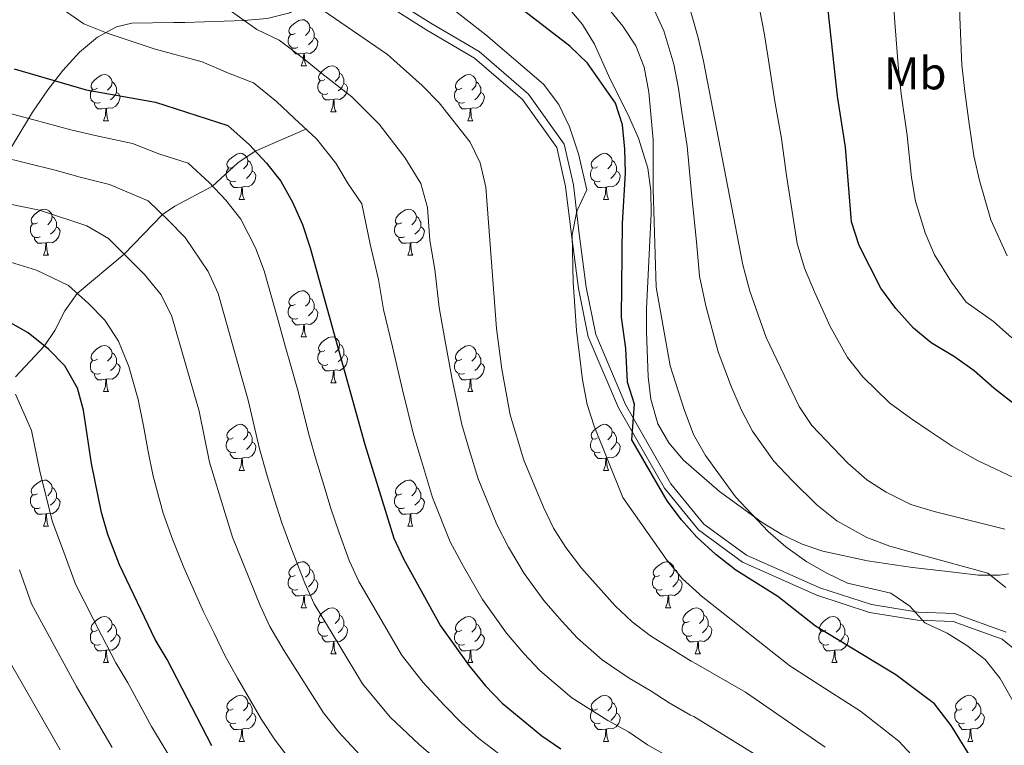
# Model space of a CAD drawing. Extents: x 619241 to 623748, y 789443 to 792493.
# Drawn here: x 621733 to 621947, y 790171 to 790329 of the extents above; entities that cross this region are included whole.
import ezdxf
from ezdxf.enums import TextEntityAlignment as Align

# ---------------------------------------------------------------- set-up
doc = ezdxf.new("R2010")
doc.units = 0
doc.header["$MEASUREMENT"] = 0
doc.linetypes.add('DGN Style 3', pattern=[55.032376, 39.30884, -15.723536])
for name, color, linetype in [('Nivel 11', 7, 'Continuous'), ('Nivel 21', 7, 'Continuous'), ('Nivel 35', 7, 'Continuous'), ('Nivel 36', 7, 'Continuous'), ('Nivel 37', 7, 'Continuous'), ('Nivel 4', 7, 'Continuous'), ('Nivel 5', 7, 'Continuous'), ('Nivel 61', 7, 'Continuous'), ('Nivel 63', 7, 'Continuous')]:
    doc.layers.add(name, color=color, linetype=linetype)
doc.styles.add('Style-arialn', font='arialn.shx', dxfattribs={"bigfont": 'arialnbig.shx'})
doc.linetypes.add('5zonar', pattern='A,-5,[1,dgnlstyle.shx,S=0.08,R=0,X=0,Y=0],-5', length=10)

msp = doc.modelspace()

# ---------------------------------------------------------------- linework, layer by layer
at = {"layer": 'Nivel 11', "color": 142, "linetype": 'DGN Style 3', "lineweight": 13}
msp.add_polyline3d([(621795.301, 790305.061, 305), (621784.309, 790300.271, 300), (621780.539, 790297.673, 298.079), (621775, 790292.611, 295), (621766.784, 790288.251, 291.285), (621764.127, 790286.446, 290), (621755.792, 790277.802, 285), (621745.523, 790269.263, 280), (621742.866, 790265.454, 278.262), (621740.674, 790261.229, 276.526), (621738.436, 790257.873, 275), (621732.123, 790251.131, 271.194)], dxfattribs=at)
at = {"layer": 'Nivel 21', "color": 19, "linetype": 'Continuous', "lineweight": 0}
msp.add_polyline3d([(621947.862, 790195.56, 328.54), (621936.586, 790199.572, 328.196), (621928.671, 790199.888, 327.681), (621918.487, 790201.521, 326.993), (621907.22, 790205.191, 326.392), (621891.312, 790212.266, 325.79), (621882.028, 790219.08, 325.103), (621874.845, 790227.838, 324.416), (621864.953, 790245.123, 323.643), (621858.465, 790260.344, 322.354), (621856.401, 790270.607, 322.268), (621854.802, 790282.858, 320.635), (621853.603, 790292.884, 319.776), (621851.573, 790301.772, 319.346), (621843.82, 790312.664, 318.831), (621833.099, 790321.934, 317.885), (621822.543, 790328.114, 317.8), (621814.652, 790333.082, 316.53)], dxfattribs=at)
at = {"layer": 'Nivel 21', "color": 19, "linetype": 'DGN Style 3', "lineweight": 0}
msp.add_polyline3d([(621953.678, 790188.477, 328.712), (621946.993, 790194.035, 328.54), (621936.254, 790197.856, 328.196), (621928.499, 790198.166, 327.681), (621918.08, 790199.837, 326.993), (621906.6, 790203.576, 326.392), (621890.44, 790210.763, 325.79), (621880.83, 790217.816, 325.103), (621873.417, 790226.854, 324.416), (621863.403, 790244.352, 323.643), (621856.806, 790259.829, 322.354), (621854.696, 790270.324, 322.268), (621853.088, 790282.643, 320.635), (621851.899, 790292.588, 319.776), (621849.966, 790301.051, 319.346), (621842.533, 790311.493, 318.831), (621832.089, 790320.523, 317.885), (621821.67, 790326.623, 317.8), (621813.788, 790331.592, 316.53)], dxfattribs=at)
at = {"layer": 'Nivel 35', "color": 92, "linetype": '5zonar', "lineweight": 0, "ltscale": 0.5}
for points in [[(621728.454, 790296.686, 298.395), (621735.799, 790308.744, 303.996), (621739.168, 790313.61, 305.902), (621742.437, 790317.838, 307.029), (621746.048, 790321.787, 307.906), (621749.95, 790325.078, 308.72), (621754.093, 790327.332, 309.656), (621757.432, 790328.125, 310.583), (621766.484, 790328.245, 314.83), (621768.957, 790328.27, 315.578), (621781.793, 790328.665, 315.578), (621786.932, 790329.121, 316.483), (621791.837, 790330.399, 317.489), (621794.923, 790332.198, 318.076), (621795.424, 790336.051, 318.657), (621791.953, 790340.844, 319.135), (621787.465, 790345.162, 319.329), (621772.776, 790358.356, 319.039)], [(621853.263, 790330.582, 335.883), (621855.578, 790327.854, 336.182), (621858.183, 790323.542, 336.357), (621861.232, 790316.716, 336.182), (621865.733, 790307.666, 335.561), (621867.791, 790303.102, 335.235), (621869.801, 790296.518, 334.807), (621870.421, 790291.628, 334.544), (621870.539, 790286.659, 334.317), (621869.501, 790265.889, 333.432), (621869.539, 790260.93, 332.665), (621869.855, 790251.104, 330.084), (621870.427, 790246.239, 329.612), (621871.972, 790240.907, 330.205), (621874.375, 790236.755, 331.058), (621877.55, 790232.968, 332.087), (621885.379, 790226.173, 334.188), (621894.691, 790219.401, 335.762), (621898.959, 790216.806, 336.357), (621903.375, 790214.675, 336.955), (621907.902, 790213.139, 337.557), (621917.628, 790211.044, 338.834), (621927.464, 790209.619, 340.265), (621937.029, 790208.503, 342.025), (621941.763, 790207.945, 343.667), (621946.373, 790207.911, 345.758), (621948.316, 790208.251, 346.493)]]:
    msp.add_polyline3d(points, dxfattribs=at)
at = {"layer": 'Nivel 36', "color": 92, "linetype": 'Continuous', "lineweight": 0, "flags": 128}
for points in [[(621793.022, 790325.886), (621792.492, 790325.621), (621791.962, 790325.676), (621791.697, 790326.046), (621791.642, 790326.471), (621791.802, 790326.991), (621792.282, 790327.586), (621792.917, 790328.116), (621793.817, 790328.701), (621794.562, 790328.861), (621794.987, 790328.806), (621795.517, 790328.491), (621796.047, 790327.906), (621796.207, 790327.266), (621796.097, 790326.416), (621795.672, 790325.886), (621795.252, 790325.461)], [(621796.207, 790327.266), (621796.682, 790326.951), (621796.997, 790326.311), (621797.157, 790325.991), (621797.157, 790325.411), (621797.157, 790324.986), (621796.787, 790324.296), (621796.367, 790323.816), (621795.887, 790323.396)], [(621793.607, 790322.806), (621793.182, 790322.646), (621792.597, 790322.706), (621792.122, 790322.916), (621791.697, 790323.341), (621791.482, 790323.926), (621791.482, 790324.346), (621791.537, 790324.931), (621791.962, 790325.621)], [(621797.157, 790324.986), (621797.612, 790324.736), (621797.957, 790324.121), (621797.847, 790323.396), (621797.637, 790322.756), (621797.052, 790322.016), (621796.257, 790321.536), (621795.407, 790321.641), (621794.977, 790321.511)], [(621794.867, 790321.511), (621793.977, 790321.426), (621793.132, 790321.426), (621792.707, 790321.856), (621792.387, 790322.331), (621792.387, 790322.646)], [(621794.322, 790318.826), (621794.757, 790319.986), (621794.867, 790321.511), (621794.977, 790321.511), (621795.012, 790320.926), (621795.047, 790320.241), (621795.117, 790319.626), (621795.232, 790319.226), (621795.447, 790318.826)], [(621794.322, 790318.826), (621795.447, 790318.826)], [(621799.497, 790315.851), (621798.967, 790315.586), (621798.437, 790315.641), (621798.172, 790316.011), (621798.117, 790316.436), (621798.277, 790316.956), (621798.757, 790317.551), (621799.392, 790318.081), (621800.292, 790318.666), (621801.037, 790318.826), (621801.462, 790318.771), (621801.992, 790318.456), (621802.522, 790317.871), (621802.682, 790317.231), (621802.572, 790316.381), (621802.147, 790315.851), (621801.727, 790315.426)], [(621749.942, 790313.946), (621749.412, 790313.681), (621748.882, 790313.736), (621748.617, 790314.106), (621748.562, 790314.531), (621748.722, 790315.051), (621749.202, 790315.646), (621749.837, 790316.176), (621750.737, 790316.761), (621751.482, 790316.921), (621751.907, 790316.866), (621752.437, 790316.551), (621752.967, 790315.966), (621753.127, 790315.326), (621753.017, 790314.476), (621752.592, 790313.946), (621752.172, 790313.521)], [(621800.082, 790312.771), (621799.657, 790312.611), (621799.072, 790312.671), (621798.597, 790312.881), (621798.172, 790313.306), (621797.957, 790313.891), (621797.957, 790314.311), (621798.012, 790314.896), (621798.437, 790315.586)], [(621802.682, 790317.231), (621803.157, 790316.916), (621803.472, 790316.276), (621803.632, 790315.956), (621803.632, 790315.376), (621803.632, 790314.951), (621803.262, 790314.261), (621802.842, 790313.781), (621802.362, 790313.361)], [(621829.269, 790313.946), (621828.739, 790313.681), (621828.209, 790313.736), (621827.944, 790314.106), (621827.889, 790314.531), (621828.049, 790315.051), (621828.529, 790315.646), (621829.164, 790316.176), (621830.064, 790316.761), (621830.809, 790316.921), (621831.234, 790316.866), (621831.764, 790316.551), (621832.294, 790315.966), (621832.454, 790315.326), (621832.344, 790314.476), (621831.919, 790313.946), (621831.499, 790313.521)], [(621750.527, 790310.866), (621750.102, 790310.706), (621749.517, 790310.766), (621749.042, 790310.976), (621748.617, 790311.401), (621748.402, 790311.986), (621748.402, 790312.406), (621748.457, 790312.991), (621748.882, 790313.681)], [(621753.127, 790315.326), (621753.602, 790315.011), (621753.917, 790314.371), (621754.077, 790314.051), (621754.077, 790313.471), (621754.077, 790313.046), (621753.707, 790312.356), (621753.287, 790311.876), (621752.807, 790311.456)], [(621803.632, 790314.951), (621804.087, 790314.701), (621804.432, 790314.086), (621804.322, 790313.361), (621804.112, 790312.721), (621803.527, 790311.981), (621802.732, 790311.501), (621801.882, 790311.606), (621801.452, 790311.476)], [(621829.854, 790310.866), (621829.429, 790310.706), (621828.844, 790310.766), (621828.369, 790310.976), (621827.944, 790311.401), (621827.729, 790311.986), (621827.729, 790312.406), (621827.784, 790312.991), (621828.209, 790313.681)], [(621832.454, 790315.326), (621832.929, 790315.011), (621833.244, 790314.371), (621833.404, 790314.051), (621833.404, 790313.471), (621833.404, 790313.046), (621833.034, 790312.356), (621832.614, 790311.876), (621832.134, 790311.456)], [(621754.077, 790313.046), (621754.532, 790312.796), (621754.877, 790312.181), (621754.767, 790311.456), (621754.557, 790310.816), (621753.972, 790310.076), (621753.177, 790309.596), (621752.327, 790309.701), (621751.897, 790309.571)], [(621801.342, 790311.476), (621800.452, 790311.391), (621799.607, 790311.391), (621799.182, 790311.821), (621798.862, 790312.296), (621798.862, 790312.611)], [(621800.797, 790308.791), (621801.232, 790309.951), (621801.342, 790311.476), (621801.452, 790311.476), (621801.487, 790310.891), (621801.522, 790310.206), (621801.592, 790309.591), (621801.707, 790309.191), (621801.922, 790308.791)], [(621833.404, 790313.046), (621833.859, 790312.796), (621834.204, 790312.181), (621834.094, 790311.456), (621833.884, 790310.816), (621833.299, 790310.076), (621832.504, 790309.596), (621831.654, 790309.701), (621831.224, 790309.571)], [(621751.787, 790309.571), (621750.897, 790309.486), (621750.052, 790309.486), (621749.627, 790309.916), (621749.307, 790310.391), (621749.307, 790310.706)], [(621751.242, 790306.886), (621751.677, 790308.046), (621751.787, 790309.571), (621751.897, 790309.571), (621751.932, 790308.986), (621751.967, 790308.301), (621752.037, 790307.686), (621752.152, 790307.286), (621752.367, 790306.886)], [(621831.114, 790309.571), (621830.224, 790309.486), (621829.379, 790309.486), (621828.954, 790309.916), (621828.634, 790310.391), (621828.634, 790310.706)], [(621830.569, 790306.886), (621831.004, 790308.046), (621831.114, 790309.571), (621831.224, 790309.571), (621831.259, 790308.986), (621831.294, 790308.301), (621831.364, 790307.686), (621831.479, 790307.286), (621831.694, 790306.886)], [(621800.797, 790308.791), (621801.922, 790308.791)], [(621751.242, 790306.886), (621752.367, 790306.886)], [(621830.569, 790306.886), (621831.694, 790306.886)], [(621779.519, 790296.803), (621778.989, 790296.538), (621778.459, 790296.593), (621778.194, 790296.963), (621778.139, 790297.388), (621778.299, 790297.908), (621778.779, 790298.503), (621779.414, 790299.033), (621780.314, 790299.618), (621781.059, 790299.778), (621781.484, 790299.723), (621782.014, 790299.408), (621782.544, 790298.823), (621782.704, 790298.183), (621782.594, 790297.333), (621782.169, 790296.803), (621781.749, 790296.378)], [(621858.846, 790296.803), (621858.316, 790296.538), (621857.786, 790296.593), (621857.521, 790296.963), (621857.466, 790297.388), (621857.626, 790297.908), (621858.106, 790298.503), (621858.741, 790299.033), (621859.641, 790299.618), (621860.386, 790299.778), (621860.811, 790299.723), (621861.341, 790299.408), (621861.871, 790298.823), (621862.031, 790298.183), (621861.921, 790297.333), (621861.496, 790296.803), (621861.076, 790296.378)], [(621780.104, 790293.723), (621779.679, 790293.563), (621779.094, 790293.623), (621778.619, 790293.833), (621778.194, 790294.258), (621777.979, 790294.843), (621777.979, 790295.263), (621778.034, 790295.848), (621778.459, 790296.538)], [(621782.704, 790298.183), (621783.179, 790297.868), (621783.494, 790297.228), (621783.654, 790296.908), (621783.654, 790296.328), (621783.654, 790295.903), (621783.284, 790295.213), (621782.864, 790294.733), (621782.384, 790294.313)], [(621859.431, 790293.723), (621859.006, 790293.563), (621858.421, 790293.623), (621857.946, 790293.833), (621857.521, 790294.258), (621857.306, 790294.843), (621857.306, 790295.263), (621857.361, 790295.848), (621857.786, 790296.538)], [(621862.031, 790298.183), (621862.506, 790297.868), (621862.821, 790297.228), (621862.981, 790296.908), (621862.981, 790296.328), (621862.981, 790295.903), (621862.611, 790295.213), (621862.191, 790294.733), (621861.711, 790294.313)], [(621783.654, 790295.903), (621784.109, 790295.653), (621784.454, 790295.038), (621784.344, 790294.313), (621784.134, 790293.673), (621783.549, 790292.933), (621782.754, 790292.453), (621781.904, 790292.558), (621781.474, 790292.428)], [(621862.981, 790295.903), (621863.436, 790295.653), (621863.781, 790295.038), (621863.671, 790294.313), (621863.461, 790293.673), (621862.876, 790292.933), (621862.081, 790292.453), (621861.231, 790292.558), (621860.801, 790292.428)], [(621781.364, 790292.428), (621780.474, 790292.343), (621779.629, 790292.343), (621779.204, 790292.773), (621778.884, 790293.248), (621778.884, 790293.563)], [(621780.819, 790289.743), (621781.254, 790290.903), (621781.364, 790292.428), (621781.474, 790292.428), (621781.509, 790291.843), (621781.544, 790291.158), (621781.614, 790290.543), (621781.729, 790290.143), (621781.944, 790289.743)], [(621860.691, 790292.428), (621859.801, 790292.343), (621858.956, 790292.343), (621858.531, 790292.773), (621858.211, 790293.248), (621858.211, 790293.563)], [(621860.146, 790289.743), (621860.581, 790290.903), (621860.691, 790292.428), (621860.801, 790292.428), (621860.836, 790291.843), (621860.871, 790291.158), (621860.941, 790290.543), (621861.056, 790290.143), (621861.271, 790289.743)], [(621780.819, 790289.743), (621781.944, 790289.743)], [(621860.146, 790289.743), (621861.271, 790289.743)], [(621736.883, 790284.663), (621736.353, 790284.398), (621735.823, 790284.453), (621735.558, 790284.823), (621735.503, 790285.248), (621735.663, 790285.768), (621736.143, 790286.363), (621736.778, 790286.893), (621737.678, 790287.478), (621738.423, 790287.638), (621738.848, 790287.583), (621739.378, 790287.268), (621739.908, 790286.683), (621740.068, 790286.043), (621739.958, 790285.193), (621739.533, 790284.663), (621739.113, 790284.238)], [(621740.068, 790286.043), (621740.543, 790285.728), (621740.858, 790285.088), (621741.018, 790284.768), (621741.018, 790284.188), (621741.018, 790283.763), (621740.648, 790283.073), (621740.228, 790282.593), (621739.748, 790282.173)], [(621816.21, 790284.663), (621815.68, 790284.398), (621815.15, 790284.453), (621814.885, 790284.823), (621814.83, 790285.248), (621814.99, 790285.768), (621815.47, 790286.363), (621816.105, 790286.893), (621817.005, 790287.478), (621817.75, 790287.638), (621818.175, 790287.583), (621818.705, 790287.268), (621819.235, 790286.683), (621819.395, 790286.043), (621819.285, 790285.193), (621818.86, 790284.663), (621818.44, 790284.238)], [(621819.395, 790286.043), (621819.87, 790285.728), (621820.185, 790285.088), (621820.345, 790284.768), (621820.345, 790284.188), (621820.345, 790283.763), (621819.975, 790283.073), (621819.555, 790282.593), (621819.075, 790282.173)], [(621737.468, 790281.583), (621737.043, 790281.423), (621736.458, 790281.483), (621735.983, 790281.693), (621735.558, 790282.118), (621735.343, 790282.703), (621735.343, 790283.123), (621735.398, 790283.708), (621735.823, 790284.398)], [(621741.018, 790283.763), (621741.473, 790283.513), (621741.818, 790282.898), (621741.708, 790282.173), (621741.498, 790281.533), (621740.913, 790280.793), (621740.118, 790280.313), (621739.268, 790280.418), (621738.838, 790280.288)], [(621816.795, 790281.583), (621816.37, 790281.423), (621815.785, 790281.483), (621815.31, 790281.693), (621814.885, 790282.118), (621814.67, 790282.703), (621814.67, 790283.123), (621814.725, 790283.708), (621815.15, 790284.398)], [(621820.345, 790283.763), (621820.8, 790283.513), (621821.145, 790282.898), (621821.035, 790282.173), (621820.825, 790281.533), (621820.24, 790280.793), (621819.445, 790280.313), (621818.595, 790280.418), (621818.165, 790280.288)], [(621738.728, 790280.288), (621737.838, 790280.203), (621736.993, 790280.203), (621736.568, 790280.633), (621736.248, 790281.108), (621736.248, 790281.423)], [(621818.055, 790280.288), (621817.165, 790280.203), (621816.32, 790280.203), (621815.895, 790280.633), (621815.575, 790281.108), (621815.575, 790281.423)], [(621738.183, 790277.603), (621738.618, 790278.763), (621738.728, 790280.288), (621738.838, 790280.288), (621738.873, 790279.703), (621738.908, 790279.018), (621738.978, 790278.403), (621739.093, 790278.003), (621739.308, 790277.603)], [(621817.51, 790277.603), (621817.945, 790278.763), (621818.055, 790280.288), (621818.165, 790280.288), (621818.2, 790279.703), (621818.235, 790279.018), (621818.305, 790278.403), (621818.42, 790278.003), (621818.635, 790277.603)], [(621738.183, 790277.603), (621739.308, 790277.603)], [(621817.51, 790277.603), (621818.635, 790277.603)], [(621793.022, 790266.894), (621792.492, 790266.629), (621791.962, 790266.684), (621791.697, 790267.054), (621791.642, 790267.479), (621791.802, 790267.999), (621792.282, 790268.594), (621792.917, 790269.124), (621793.817, 790269.709), (621794.562, 790269.869), (621794.987, 790269.814), (621795.517, 790269.499), (621796.047, 790268.914), (621796.207, 790268.274), (621796.097, 790267.424), (621795.672, 790266.894), (621795.252, 790266.469)], [(621793.607, 790263.814), (621793.182, 790263.654), (621792.597, 790263.714), (621792.122, 790263.924), (621791.697, 790264.349), (621791.482, 790264.934), (621791.482, 790265.354), (621791.537, 790265.939), (621791.962, 790266.629)], [(621796.207, 790268.274), (621796.682, 790267.959), (621796.997, 790267.319), (621797.157, 790266.999), (621797.157, 790266.419), (621797.157, 790265.994), (621796.787, 790265.304), (621796.367, 790264.824), (621795.887, 790264.404)], [(621797.157, 790265.994), (621797.612, 790265.744), (621797.957, 790265.129), (621797.847, 790264.404), (621797.637, 790263.764), (621797.052, 790263.024), (621796.257, 790262.544), (621795.407, 790262.649), (621794.977, 790262.519)], [(621794.867, 790262.519), (621793.977, 790262.434), (621793.132, 790262.434), (621792.707, 790262.864), (621792.387, 790263.339), (621792.387, 790263.654)], [(621794.322, 790259.834), (621794.757, 790260.994), (621794.867, 790262.519), (621794.977, 790262.519), (621795.012, 790261.934), (621795.047, 790261.249), (621795.117, 790260.634), (621795.232, 790260.234), (621795.447, 790259.834)], [(621794.322, 790259.834), (621795.447, 790259.834)], [(621799.497, 790256.859), (621798.967, 790256.594), (621798.437, 790256.649), (621798.172, 790257.019), (621798.117, 790257.444), (621798.277, 790257.964), (621798.757, 790258.559), (621799.392, 790259.089), (621800.292, 790259.674), (621801.037, 790259.834), (621801.462, 790259.779), (621801.992, 790259.464), (621802.522, 790258.879), (621802.682, 790258.239), (621802.572, 790257.389), (621802.147, 790256.859), (621801.727, 790256.434)], [(621749.942, 790254.954), (621749.412, 790254.689), (621748.882, 790254.744), (621748.617, 790255.114), (621748.562, 790255.539), (621748.722, 790256.059), (621749.202, 790256.654), (621749.837, 790257.184), (621750.737, 790257.769), (621751.482, 790257.929), (621751.907, 790257.874), (621752.437, 790257.559), (621752.967, 790256.974), (621753.127, 790256.334), (621753.017, 790255.484), (621752.592, 790254.954), (621752.172, 790254.529)], [(621802.682, 790258.239), (621803.157, 790257.924), (621803.472, 790257.284), (621803.632, 790256.964), (621803.632, 790256.384), (621803.632, 790255.959), (621803.262, 790255.269), (621802.842, 790254.789), (621802.362, 790254.369)], [(621829.269, 790254.954), (621828.739, 790254.689), (621828.209, 790254.744), (621827.944, 790255.114), (621827.889, 790255.539), (621828.049, 790256.059), (621828.529, 790256.654), (621829.164, 790257.184), (621830.064, 790257.769), (621830.809, 790257.929), (621831.234, 790257.874), (621831.764, 790257.559), (621832.294, 790256.974), (621832.454, 790256.334), (621832.344, 790255.484), (621831.919, 790254.954), (621831.499, 790254.529)], [(621753.127, 790256.334), (621753.602, 790256.019), (621753.917, 790255.379), (621754.077, 790255.059), (621754.077, 790254.479), (621754.077, 790254.054), (621753.707, 790253.364), (621753.287, 790252.884), (621752.807, 790252.464)], [(621800.082, 790253.779), (621799.657, 790253.619), (621799.072, 790253.679), (621798.597, 790253.889), (621798.172, 790254.314), (621797.957, 790254.899), (621797.957, 790255.319), (621798.012, 790255.904), (621798.437, 790256.594)], [(621803.632, 790255.959), (621804.087, 790255.709), (621804.432, 790255.094), (621804.322, 790254.369), (621804.112, 790253.729), (621803.527, 790252.989), (621802.732, 790252.509), (621801.882, 790252.614), (621801.452, 790252.484)], [(621832.454, 790256.334), (621832.929, 790256.019), (621833.244, 790255.379), (621833.404, 790255.059), (621833.404, 790254.479), (621833.404, 790254.054), (621833.034, 790253.364), (621832.614, 790252.884), (621832.134, 790252.464)], [(621750.527, 790251.874), (621750.102, 790251.714), (621749.517, 790251.774), (621749.042, 790251.984), (621748.617, 790252.409), (621748.402, 790252.994), (621748.402, 790253.414), (621748.457, 790253.999), (621748.882, 790254.689)], [(621754.077, 790254.054), (621754.532, 790253.804), (621754.877, 790253.189), (621754.767, 790252.464), (621754.557, 790251.824), (621753.972, 790251.084), (621753.177, 790250.604), (621752.327, 790250.709), (621751.897, 790250.579)], [(621801.342, 790252.484), (621800.452, 790252.399), (621799.607, 790252.399), (621799.182, 790252.829), (621798.862, 790253.304), (621798.862, 790253.619)], [(621829.854, 790251.874), (621829.429, 790251.714), (621828.844, 790251.774), (621828.369, 790251.984), (621827.944, 790252.409), (621827.729, 790252.994), (621827.729, 790253.414), (621827.784, 790253.999), (621828.209, 790254.689)], [(621833.404, 790254.054), (621833.859, 790253.804), (621834.204, 790253.189), (621834.094, 790252.464), (621833.884, 790251.824), (621833.299, 790251.084), (621832.504, 790250.604), (621831.654, 790250.709), (621831.224, 790250.579)], [(621751.787, 790250.579), (621750.897, 790250.494), (621750.052, 790250.494), (621749.627, 790250.924), (621749.307, 790251.399), (621749.307, 790251.714)], [(621800.797, 790249.799), (621801.232, 790250.959), (621801.342, 790252.484), (621801.452, 790252.484), (621801.487, 790251.899), (621801.522, 790251.214), (621801.592, 790250.599), (621801.707, 790250.199), (621801.922, 790249.799)], [(621831.114, 790250.579), (621830.224, 790250.494), (621829.379, 790250.494), (621828.954, 790250.924), (621828.634, 790251.399), (621828.634, 790251.714)], [(621751.242, 790247.894), (621751.677, 790249.054), (621751.787, 790250.579), (621751.897, 790250.579), (621751.932, 790249.994), (621751.967, 790249.309), (621752.037, 790248.694), (621752.152, 790248.294), (621752.367, 790247.894)], [(621800.797, 790249.799), (621801.922, 790249.799)], [(621830.569, 790247.894), (621831.004, 790249.054), (621831.114, 790250.579), (621831.224, 790250.579), (621831.259, 790249.994), (621831.294, 790249.309), (621831.364, 790248.694), (621831.479, 790248.294), (621831.694, 790247.894)], [(621751.242, 790247.894), (621752.367, 790247.894)], [(621830.569, 790247.894), (621831.694, 790247.894)], [(621779.519, 790237.811), (621778.989, 790237.546), (621778.459, 790237.601), (621778.194, 790237.971), (621778.139, 790238.396), (621778.299, 790238.916), (621778.779, 790239.511), (621779.414, 790240.041), (621780.314, 790240.626), (621781.059, 790240.786), (621781.484, 790240.731), (621782.014, 790240.416), (621782.544, 790239.831), (621782.704, 790239.191), (621782.594, 790238.341), (621782.169, 790237.811), (621781.749, 790237.386)], [(621858.846, 790237.811), (621858.316, 790237.546), (621857.786, 790237.601), (621857.521, 790237.971), (621857.466, 790238.396), (621857.626, 790238.916), (621858.106, 790239.511), (621858.741, 790240.041), (621859.641, 790240.626), (621860.386, 790240.786), (621860.811, 790240.731), (621861.341, 790240.416), (621861.871, 790239.831), (621862.031, 790239.191), (621861.921, 790238.341), (621861.496, 790237.811), (621861.076, 790237.386)], [(621782.704, 790239.191), (621783.179, 790238.876), (621783.494, 790238.236), (621783.654, 790237.916), (621783.654, 790237.336), (621783.654, 790236.911), (621783.284, 790236.221), (621782.864, 790235.741), (621782.384, 790235.321)], [(621862.031, 790239.191), (621862.506, 790238.876), (621862.821, 790238.236), (621862.981, 790237.916), (621862.981, 790237.336), (621862.981, 790236.911), (621862.611, 790236.221), (621862.191, 790235.741), (621861.711, 790235.321)], [(621780.104, 790234.731), (621779.679, 790234.571), (621779.094, 790234.631), (621778.619, 790234.841), (621778.194, 790235.266), (621777.979, 790235.851), (621777.979, 790236.271), (621778.034, 790236.856), (621778.459, 790237.546)], [(621783.654, 790236.911), (621784.109, 790236.661), (621784.454, 790236.046), (621784.344, 790235.321), (621784.134, 790234.681), (621783.549, 790233.941), (621782.754, 790233.461), (621781.904, 790233.566), (621781.474, 790233.436)], [(621859.431, 790234.731), (621859.006, 790234.571), (621858.421, 790234.631), (621857.946, 790234.841), (621857.521, 790235.266), (621857.306, 790235.851), (621857.306, 790236.271), (621857.361, 790236.856), (621857.786, 790237.546)], [(621862.981, 790236.911), (621863.436, 790236.661), (621863.781, 790236.046), (621863.671, 790235.321), (621863.461, 790234.681), (621862.876, 790233.941), (621862.081, 790233.461), (621861.231, 790233.566), (621860.801, 790233.436)], [(621781.364, 790233.436), (621780.474, 790233.351), (621779.629, 790233.351), (621779.204, 790233.781), (621778.884, 790234.256), (621778.884, 790234.571)], [(621860.691, 790233.436), (621859.801, 790233.351), (621858.956, 790233.351), (621858.531, 790233.781), (621858.211, 790234.256), (621858.211, 790234.571)], [(621780.819, 790230.751), (621781.254, 790231.911), (621781.364, 790233.436), (621781.474, 790233.436), (621781.509, 790232.851), (621781.544, 790232.166), (621781.614, 790231.551), (621781.729, 790231.151), (621781.944, 790230.751)], [(621860.146, 790230.751), (621860.581, 790231.911), (621860.691, 790233.436), (621860.801, 790233.436), (621860.836, 790232.851), (621860.871, 790232.166), (621860.941, 790231.551), (621861.056, 790231.151), (621861.271, 790230.751)], [(621780.819, 790230.751), (621781.944, 790230.751)], [(621860.146, 790230.751), (621861.271, 790230.751)], [(621736.883, 790225.671), (621736.353, 790225.406), (621735.823, 790225.461), (621735.558, 790225.831), (621735.503, 790226.256), (621735.663, 790226.776), (621736.143, 790227.371), (621736.778, 790227.901), (621737.678, 790228.486), (621738.423, 790228.646), (621738.848, 790228.591), (621739.378, 790228.276), (621739.908, 790227.691), (621740.068, 790227.051), (621739.958, 790226.201), (621739.533, 790225.671), (621739.113, 790225.246)], [(621816.21, 790225.671), (621815.68, 790225.406), (621815.15, 790225.461), (621814.885, 790225.831), (621814.83, 790226.256), (621814.99, 790226.776), (621815.47, 790227.371), (621816.105, 790227.901), (621817.005, 790228.486), (621817.75, 790228.646), (621818.175, 790228.591), (621818.705, 790228.276), (621819.235, 790227.691), (621819.395, 790227.051), (621819.285, 790226.201), (621818.86, 790225.671), (621818.44, 790225.246)], [(621740.068, 790227.051), (621740.543, 790226.736), (621740.858, 790226.096), (621741.018, 790225.776), (621741.018, 790225.196), (621741.018, 790224.771), (621740.648, 790224.081), (621740.228, 790223.601), (621739.748, 790223.181)], [(621819.395, 790227.051), (621819.87, 790226.736), (621820.185, 790226.096), (621820.345, 790225.776), (621820.345, 790225.196), (621820.345, 790224.771), (621819.975, 790224.081), (621819.555, 790223.601), (621819.075, 790223.181)], [(621737.468, 790222.591), (621737.043, 790222.431), (621736.458, 790222.491), (621735.983, 790222.701), (621735.558, 790223.126), (621735.343, 790223.711), (621735.343, 790224.131), (621735.398, 790224.716), (621735.823, 790225.406)], [(621741.018, 790224.771), (621741.473, 790224.521), (621741.818, 790223.906), (621741.708, 790223.181), (621741.498, 790222.541), (621740.913, 790221.801), (621740.118, 790221.321), (621739.268, 790221.426), (621738.838, 790221.296)], [(621816.795, 790222.591), (621816.37, 790222.431), (621815.785, 790222.491), (621815.31, 790222.701), (621814.885, 790223.126), (621814.67, 790223.711), (621814.67, 790224.131), (621814.725, 790224.716), (621815.15, 790225.406)], [(621820.345, 790224.771), (621820.8, 790224.521), (621821.145, 790223.906), (621821.035, 790223.181), (621820.825, 790222.541), (621820.24, 790221.801), (621819.445, 790221.321), (621818.595, 790221.426), (621818.165, 790221.296)], [(621738.728, 790221.296), (621737.838, 790221.211), (621736.993, 790221.211), (621736.568, 790221.641), (621736.248, 790222.116), (621736.248, 790222.431)], [(621738.183, 790218.611), (621738.618, 790219.771), (621738.728, 790221.296), (621738.838, 790221.296), (621738.873, 790220.711), (621738.908, 790220.026), (621738.978, 790219.411), (621739.093, 790219.011), (621739.308, 790218.611)], [(621818.055, 790221.296), (621817.165, 790221.211), (621816.32, 790221.211), (621815.895, 790221.641), (621815.575, 790222.116), (621815.575, 790222.431)], [(621817.51, 790218.611), (621817.945, 790219.771), (621818.055, 790221.296), (621818.165, 790221.296), (621818.2, 790220.711), (621818.235, 790220.026), (621818.305, 790219.411), (621818.42, 790219.011), (621818.635, 790218.611)], [(621738.183, 790218.611), (621739.308, 790218.611)], [(621817.51, 790218.611), (621818.635, 790218.611)], [(621793.022, 790207.902), (621792.492, 790207.637), (621791.962, 790207.692), (621791.697, 790208.062), (621791.642, 790208.487), (621791.802, 790209.007), (621792.282, 790209.602), (621792.917, 790210.132), (621793.817, 790210.717), (621794.562, 790210.877), (621794.987, 790210.822), (621795.517, 790210.507), (621796.047, 790209.922), (621796.207, 790209.282), (621796.097, 790208.432), (621795.672, 790207.902), (621795.252, 790207.477)], [(621872.349, 790207.902), (621871.819, 790207.637), (621871.289, 790207.692), (621871.024, 790208.062), (621870.969, 790208.487), (621871.129, 790209.007), (621871.609, 790209.602), (621872.244, 790210.132), (621873.144, 790210.717), (621873.889, 790210.877), (621874.314, 790210.822), (621874.844, 790210.507), (621875.374, 790209.922), (621875.534, 790209.282), (621875.424, 790208.432), (621874.999, 790207.902), (621874.579, 790207.477)], [(621796.207, 790209.282), (621796.682, 790208.967), (621796.997, 790208.327), (621797.157, 790208.007), (621797.157, 790207.427), (621797.157, 790207.002), (621796.787, 790206.312), (621796.367, 790205.832), (621795.887, 790205.412)], [(621875.534, 790209.282), (621876.009, 790208.967), (621876.324, 790208.327), (621876.484, 790208.007), (621876.484, 790207.427), (621876.484, 790207.002), (621876.114, 790206.312), (621875.694, 790205.832), (621875.214, 790205.412)], [(621793.607, 790204.822), (621793.182, 790204.662), (621792.597, 790204.722), (621792.122, 790204.932), (621791.697, 790205.357), (621791.482, 790205.942), (621791.482, 790206.362), (621791.537, 790206.947), (621791.962, 790207.637)], [(621797.157, 790207.002), (621797.612, 790206.752), (621797.957, 790206.137), (621797.847, 790205.412), (621797.637, 790204.772), (621797.052, 790204.032), (621796.257, 790203.552), (621795.407, 790203.657), (621794.977, 790203.527)], [(621872.934, 790204.822), (621872.509, 790204.662), (621871.924, 790204.722), (621871.449, 790204.932), (621871.024, 790205.357), (621870.809, 790205.942), (621870.809, 790206.362), (621870.864, 790206.947), (621871.289, 790207.637)], [(621876.484, 790207.002), (621876.939, 790206.752), (621877.284, 790206.137), (621877.174, 790205.412), (621876.964, 790204.772), (621876.379, 790204.032), (621875.584, 790203.552), (621874.734, 790203.657), (621874.304, 790203.527)], [(621794.867, 790203.527), (621793.977, 790203.442), (621793.132, 790203.442), (621792.707, 790203.872), (621792.387, 790204.347), (621792.387, 790204.662)], [(621874.194, 790203.527), (621873.304, 790203.442), (621872.459, 790203.442), (621872.034, 790203.872), (621871.714, 790204.347), (621871.714, 790204.662)], [(621794.322, 790200.842), (621794.757, 790202.002), (621794.867, 790203.527), (621794.977, 790203.527), (621795.012, 790202.942), (621795.047, 790202.257), (621795.117, 790201.642), (621795.232, 790201.242), (621795.447, 790200.842)], [(621873.649, 790200.842), (621874.084, 790202.002), (621874.194, 790203.527), (621874.304, 790203.527), (621874.339, 790202.942), (621874.374, 790202.257), (621874.444, 790201.642), (621874.559, 790201.242), (621874.774, 790200.842)], [(621794.322, 790200.842), (621795.447, 790200.842)], [(621799.497, 790197.867), (621798.967, 790197.602), (621798.437, 790197.657), (621798.172, 790198.027), (621798.117, 790198.452), (621798.277, 790198.972), (621798.757, 790199.567), (621799.392, 790200.097), (621800.292, 790200.682), (621801.037, 790200.842), (621801.462, 790200.787), (621801.992, 790200.472), (621802.522, 790199.887), (621802.682, 790199.247), (621802.572, 790198.397), (621802.147, 790197.867), (621801.727, 790197.442)], [(621873.649, 790200.842), (621874.774, 790200.842)], [(621878.824, 790197.867), (621878.294, 790197.602), (621877.764, 790197.657), (621877.499, 790198.027), (621877.444, 790198.452), (621877.604, 790198.972), (621878.084, 790199.567), (621878.719, 790200.097), (621879.619, 790200.682), (621880.364, 790200.842), (621880.789, 790200.787), (621881.319, 790200.472), (621881.849, 790199.887), (621882.009, 790199.247), (621881.899, 790198.397), (621881.474, 790197.867), (621881.054, 790197.442)], [(621749.942, 790195.962), (621749.412, 790195.697), (621748.882, 790195.752), (621748.617, 790196.122), (621748.562, 790196.547), (621748.722, 790197.067), (621749.202, 790197.662), (621749.837, 790198.192), (621750.737, 790198.777), (621751.482, 790198.937), (621751.907, 790198.882), (621752.437, 790198.567), (621752.967, 790197.982), (621753.127, 790197.342), (621753.017, 790196.492), (621752.592, 790195.962), (621752.172, 790195.537)], [(621802.682, 790199.247), (621803.157, 790198.932), (621803.472, 790198.292), (621803.632, 790197.972), (621803.632, 790197.392), (621803.632, 790196.967), (621803.262, 790196.277), (621802.842, 790195.797), (621802.362, 790195.377)], [(621829.269, 790195.962), (621828.739, 790195.697), (621828.209, 790195.752), (621827.944, 790196.122), (621827.889, 790196.547), (621828.049, 790197.067), (621828.529, 790197.662), (621829.164, 790198.192), (621830.064, 790198.777), (621830.809, 790198.937), (621831.234, 790198.882), (621831.764, 790198.567), (621832.294, 790197.982), (621832.454, 790197.342), (621832.344, 790196.492), (621831.919, 790195.962), (621831.499, 790195.537)], [(621882.009, 790199.247), (621882.484, 790198.932), (621882.799, 790198.292), (621882.959, 790197.972), (621882.959, 790197.392), (621882.959, 790196.967), (621882.589, 790196.277), (621882.169, 790195.797), (621881.689, 790195.377)], [(621908.596, 790195.962), (621908.066, 790195.697), (621907.536, 790195.752), (621907.271, 790196.122), (621907.216, 790196.547), (621907.376, 790197.067), (621907.856, 790197.662), (621908.491, 790198.192), (621909.391, 790198.777), (621910.136, 790198.937), (621910.561, 790198.882), (621911.091, 790198.567), (621911.621, 790197.982), (621911.781, 790197.342), (621911.671, 790196.492), (621911.246, 790195.962), (621910.826, 790195.537)], [(621750.527, 790192.882), (621750.102, 790192.722), (621749.517, 790192.782), (621749.042, 790192.992), (621748.617, 790193.417), (621748.402, 790194.002), (621748.402, 790194.422), (621748.457, 790195.007), (621748.882, 790195.697)], [(621753.127, 790197.342), (621753.602, 790197.027), (621753.917, 790196.387), (621754.077, 790196.067), (621754.077, 790195.487), (621754.077, 790195.062), (621753.707, 790194.372), (621753.287, 790193.892), (621752.807, 790193.472)], [(621800.082, 790194.787), (621799.657, 790194.627), (621799.072, 790194.687), (621798.597, 790194.897), (621798.172, 790195.322), (621797.957, 790195.907), (621797.957, 790196.327), (621798.012, 790196.912), (621798.437, 790197.602)], [(621803.632, 790196.967), (621804.087, 790196.717), (621804.432, 790196.102), (621804.322, 790195.377), (621804.112, 790194.737), (621803.527, 790193.997), (621802.732, 790193.517), (621801.882, 790193.622), (621801.452, 790193.492)], [(621829.854, 790192.882), (621829.429, 790192.722), (621828.844, 790192.782), (621828.369, 790192.992), (621827.944, 790193.417), (621827.729, 790194.002), (621827.729, 790194.422), (621827.784, 790195.007), (621828.209, 790195.697)], [(621832.454, 790197.342), (621832.929, 790197.027), (621833.244, 790196.387), (621833.404, 790196.067), (621833.404, 790195.487), (621833.404, 790195.062), (621833.034, 790194.372), (621832.614, 790193.892), (621832.134, 790193.472)], [(621879.409, 790194.787), (621878.984, 790194.627), (621878.399, 790194.687), (621877.924, 790194.897), (621877.499, 790195.322), (621877.284, 790195.907), (621877.284, 790196.327), (621877.339, 790196.912), (621877.764, 790197.602)], [(621882.959, 790196.967), (621883.414, 790196.717), (621883.759, 790196.102), (621883.649, 790195.377), (621883.439, 790194.737), (621882.854, 790193.997), (621882.059, 790193.517), (621881.209, 790193.622), (621880.779, 790193.492)], [(621909.181, 790192.882), (621908.756, 790192.722), (621908.171, 790192.782), (621907.696, 790192.992), (621907.271, 790193.417), (621907.056, 790194.002), (621907.056, 790194.422), (621907.111, 790195.007), (621907.536, 790195.697)], [(621911.781, 790197.342), (621912.256, 790197.027), (621912.571, 790196.387), (621912.731, 790196.067), (621912.731, 790195.487), (621912.731, 790195.062), (621912.361, 790194.372), (621911.941, 790193.892), (621911.461, 790193.472)], [(621754.077, 790195.062), (621754.532, 790194.812), (621754.877, 790194.197), (621754.767, 790193.472), (621754.557, 790192.832), (621753.972, 790192.092), (621753.177, 790191.612), (621752.327, 790191.717), (621751.897, 790191.587)], [(621801.342, 790193.492), (621800.452, 790193.407), (621799.607, 790193.407), (621799.182, 790193.837), (621798.862, 790194.312), (621798.862, 790194.627)], [(621800.797, 790190.807), (621801.232, 790191.967), (621801.342, 790193.492), (621801.452, 790193.492), (621801.487, 790192.907), (621801.522, 790192.222), (621801.592, 790191.607), (621801.707, 790191.207), (621801.922, 790190.807)], [(621833.404, 790195.062), (621833.859, 790194.812), (621834.204, 790194.197), (621834.094, 790193.472), (621833.884, 790192.832), (621833.299, 790192.092), (621832.504, 790191.612), (621831.654, 790191.717), (621831.224, 790191.587)], [(621880.669, 790193.492), (621879.779, 790193.407), (621878.934, 790193.407), (621878.509, 790193.837), (621878.189, 790194.312), (621878.189, 790194.627)], [(621880.124, 790190.807), (621880.559, 790191.967), (621880.669, 790193.492), (621880.779, 790193.492), (621880.814, 790192.907), (621880.849, 790192.222), (621880.919, 790191.607), (621881.034, 790191.207), (621881.249, 790190.807)], [(621912.731, 790195.062), (621913.186, 790194.812), (621913.531, 790194.197), (621913.421, 790193.472), (621913.211, 790192.832), (621912.626, 790192.092), (621911.831, 790191.612), (621910.981, 790191.717), (621910.551, 790191.587)], [(621751.787, 790191.587), (621750.897, 790191.502), (621750.052, 790191.502), (621749.627, 790191.932), (621749.307, 790192.407), (621749.307, 790192.722)], [(621751.242, 790188.902), (621751.677, 790190.062), (621751.787, 790191.587), (621751.897, 790191.587), (621751.932, 790191.002), (621751.967, 790190.317), (621752.037, 790189.702), (621752.152, 790189.302), (621752.367, 790188.902)], [(621831.114, 790191.587), (621830.224, 790191.502), (621829.379, 790191.502), (621828.954, 790191.932), (621828.634, 790192.407), (621828.634, 790192.722)], [(621830.569, 790188.902), (621831.004, 790190.062), (621831.114, 790191.587), (621831.224, 790191.587), (621831.259, 790191.002), (621831.294, 790190.317), (621831.364, 790189.702), (621831.479, 790189.302), (621831.694, 790188.902)], [(621910.441, 790191.587), (621909.551, 790191.502), (621908.706, 790191.502), (621908.281, 790191.932), (621907.961, 790192.407), (621907.961, 790192.722)], [(621909.896, 790188.902), (621910.331, 790190.062), (621910.441, 790191.587), (621910.551, 790191.587), (621910.586, 790191.002), (621910.621, 790190.317), (621910.691, 790189.702), (621910.806, 790189.302), (621911.021, 790188.902)], [(621800.797, 790190.807), (621801.922, 790190.807)], [(621880.124, 790190.807), (621881.249, 790190.807)], [(621751.242, 790188.902), (621752.367, 790188.902)], [(621830.569, 790188.902), (621831.694, 790188.902)], [(621909.896, 790188.902), (621911.021, 790188.902)], [(621779.519, 790178.819), (621778.989, 790178.554), (621778.459, 790178.609), (621778.194, 790178.979), (621778.139, 790179.404), (621778.299, 790179.924), (621778.779, 790180.519), (621779.414, 790181.049), (621780.314, 790181.634), (621781.059, 790181.794), (621781.484, 790181.739), (621782.014, 790181.424), (621782.544, 790180.839), (621782.704, 790180.199), (621782.594, 790179.349), (621782.169, 790178.819), (621781.749, 790178.394)], [(621858.846, 790178.819), (621858.316, 790178.554), (621857.786, 790178.609), (621857.521, 790178.979), (621857.466, 790179.404), (621857.626, 790179.924), (621858.106, 790180.519), (621858.741, 790181.049), (621859.641, 790181.634), (621860.386, 790181.794), (621860.811, 790181.739), (621861.341, 790181.424), (621861.871, 790180.839), (621862.031, 790180.199), (621861.921, 790179.349), (621861.496, 790178.819), (621861.076, 790178.394)], [(621938.173, 790178.819), (621937.643, 790178.554), (621937.113, 790178.609), (621936.848, 790178.979), (621936.793, 790179.404), (621936.953, 790179.924), (621937.433, 790180.519), (621938.068, 790181.049), (621938.968, 790181.634), (621939.713, 790181.794), (621940.138, 790181.739), (621940.668, 790181.424), (621941.198, 790180.839), (621941.358, 790180.199), (621941.248, 790179.349), (621940.823, 790178.819), (621940.403, 790178.394)], [(621780.104, 790175.739), (621779.679, 790175.579), (621779.094, 790175.639), (621778.619, 790175.849), (621778.194, 790176.274), (621777.979, 790176.859), (621777.979, 790177.279), (621778.034, 790177.864), (621778.459, 790178.554)], [(621782.704, 790180.199), (621783.179, 790179.884), (621783.494, 790179.244), (621783.654, 790178.924), (621783.654, 790178.344), (621783.654, 790177.919), (621783.284, 790177.229), (621782.864, 790176.749), (621782.384, 790176.329)], [(621859.431, 790175.739), (621859.006, 790175.579), (621858.421, 790175.639), (621857.946, 790175.849), (621857.521, 790176.274), (621857.306, 790176.859), (621857.306, 790177.279), (621857.361, 790177.864), (621857.786, 790178.554)], [(621862.031, 790180.199), (621862.506, 790179.884), (621862.821, 790179.244), (621862.981, 790178.924), (621862.981, 790178.344), (621862.981, 790177.919), (621862.611, 790177.229), (621862.191, 790176.749), (621861.711, 790176.329)], [(621938.758, 790175.739), (621938.333, 790175.579), (621937.748, 790175.639), (621937.273, 790175.849), (621936.848, 790176.274), (621936.633, 790176.859), (621936.633, 790177.279), (621936.688, 790177.864), (621937.113, 790178.554)], [(621941.358, 790180.199), (621941.833, 790179.884), (621942.148, 790179.244), (621942.308, 790178.924), (621942.308, 790178.344), (621942.308, 790177.919), (621941.938, 790177.229), (621941.518, 790176.749), (621941.038, 790176.329)], [(621783.654, 790177.919), (621784.109, 790177.669), (621784.454, 790177.054), (621784.344, 790176.329), (621784.134, 790175.689), (621783.549, 790174.949), (621782.754, 790174.469), (621781.904, 790174.574), (621781.474, 790174.444)], [(621862.981, 790177.919), (621863.436, 790177.669), (621863.781, 790177.054), (621863.671, 790176.329), (621863.461, 790175.689), (621862.876, 790174.949), (621862.081, 790174.469), (621861.231, 790174.574), (621860.801, 790174.444)], [(621942.308, 790177.919), (621942.763, 790177.669), (621943.108, 790177.054), (621942.998, 790176.329), (621942.788, 790175.689), (621942.203, 790174.949), (621941.408, 790174.469), (621940.558, 790174.574), (621940.128, 790174.444)], [(621781.364, 790174.444), (621780.474, 790174.359), (621779.629, 790174.359), (621779.204, 790174.789), (621778.884, 790175.264), (621778.884, 790175.579)], [(621780.819, 790171.759), (621781.254, 790172.919), (621781.364, 790174.444), (621781.474, 790174.444), (621781.509, 790173.859), (621781.544, 790173.174), (621781.614, 790172.559), (621781.729, 790172.159), (621781.944, 790171.759)], [(621860.691, 790174.444), (621859.801, 790174.359), (621858.956, 790174.359), (621858.531, 790174.789), (621858.211, 790175.264), (621858.211, 790175.579)], [(621860.146, 790171.759), (621860.581, 790172.919), (621860.691, 790174.444), (621860.801, 790174.444), (621860.836, 790173.859), (621860.871, 790173.174), (621860.941, 790172.559), (621861.056, 790172.159), (621861.271, 790171.759)], [(621940.018, 790174.444), (621939.128, 790174.359), (621938.283, 790174.359), (621937.858, 790174.789), (621937.538, 790175.264), (621937.538, 790175.579)], [(621939.473, 790171.759), (621939.908, 790172.919), (621940.018, 790174.444), (621940.128, 790174.444), (621940.163, 790173.859), (621940.198, 790173.174), (621940.268, 790172.559), (621940.383, 790172.159), (621940.598, 790171.759)], [(621780.819, 790171.759), (621781.944, 790171.759)], [(621860.146, 790171.759), (621861.271, 790171.759)], [(621939.473, 790171.759), (621940.598, 790171.759)]]:
    msp.add_lwpolyline(points, dxfattribs=at)
at = {"layer": 'Nivel 4', "color": 25, "linetype": 'Continuous', "lineweight": 30, "flags": 128}
for points, elevation in [([(621958.863, 790237.931), (621945.112, 790248.665), (621940.852, 790252.416), (621936.593, 790255.481), (621931.469, 790258.524), (621927.627, 790261.722), (621923.822, 790265.992), (621920.568, 790270.434), (621915.792, 790279.687), (621914.147, 790284.836), (621912.822, 790301.108), (621911.096, 790312.226), (621907.052, 790349.714), (621907.071, 790356.545), (621907.729, 790361.498), (621909.343, 790367.203), (621911.221, 790372.08), (621913.293, 790376.63), (621918.528, 790386.16), (621936.427, 790416.051), (621938.903, 790420.801), (621940.845, 790425.407)], 350), ([(621941.183, 790166.658), (621935.823, 790175.208), (621932.195, 790179.914), (621923.782, 790186.24), (621906.31, 790196.831), (621898.1, 790203.283), (621888.99, 790209.034), (621884.614, 790212.456), (621880.48, 790216.245), (621877.129, 790219.955), (621874.033, 790224.153), (621866.282, 790237.373), (621866.878, 790245.175), (621865.363, 790249.943), (621865.021, 790257.278), (621864.056, 790264.103), (621864.297, 790284.466), (621864.92, 790295.526), (621864.788, 790300.714), (621864.259, 790305.964), (621862.732, 790310.725), (621856.679, 790319.416), (621852.846, 790323.077), (621831.364, 790339.704)], 325), ([(621731.798, 790318.149), (621747.523, 790313.626), (621762.596, 790310.886), (621778.378, 790305.835), (621783.038, 790301.638), (621786.775, 790297.62), (621789.884, 790293.705), (621792.412, 790289.174), (621794.594, 790284.303), (621796.302, 790279.18), (621808.206, 790236.396), (621814.46, 790216.001), (621816.6, 790211.481), (621824.683, 790196.935), (621830.868, 790188.21), (621834.465, 790183.867), (621838.083, 790180.083), (621846.708, 790172.955), (621850.853, 790170.159)], 300), ([(621774.873, 790170.757), (621765.152, 790189.606), (621762.536, 790193.966), (621754.782, 790210.221), (621752.21, 790216.769), (621750.822, 790221.573), (621748.659, 790232.267), (621746.906, 790243.854), (621745.606, 790248.677), (621742.877, 790253.497), (621739.311, 790257.174), (621734.89, 790260.709), (621730.52, 790263.142)], 275)]:
    msp.add_lwpolyline(points, dxfattribs=dict(at, elevation=elevation))
at = {"layer": 'Nivel 5', "color": 25, "linetype": 'Continuous', "lineweight": 0, "flags": 128}
for points, elevation in [([(621949.091, 790259.621), (621945.071, 790263.182), (621939.094, 790267.343), (621935.921, 790271.73), (621932.223, 790277.654), (621930.159, 790282.476), (621928.093, 790289.359), (621927.25, 790294.511), (621926.282, 790303.665), (621924.955, 790312.734), (621924.378, 790318.107), (621923.6, 790328.277), (621923.006, 790336.567), (621922.787, 790341.757), (621922.459, 790348.763), (621923.256, 790358.249), (621926.09, 790366.959), (621930.339, 790376.291), (621933.936, 790382.583), (621936.488, 790386.883), (621939.04, 790391.183), (621944.429, 790400.273), (621948.617, 790407.409)], 355), ([(621948.021, 790277.469), (621944.526, 790285.265), (621942.04, 790293.882), (621940.759, 790299.203), (621939.743, 790306.223), (621938.814, 790313.243), (621938.197, 790319.017), (621937.713, 790329.415), (621937.599, 790336.053), (621937.696, 790341.462), (621937.866, 790347.812), (621938.783, 790355.001), (621940.959, 790361.838), (621944.978, 790371.571), (621949.311, 790379.027)], 360), ([(621949.255, 790180.599), (621946.503, 790185.442), (621943.243, 790189.595), (621939.271, 790192.632), (621934.999, 790195.289), (621930.154, 790197.556), (621926.818, 790201.167), (621922.716, 790204.028), (621913.305, 790206.234), (621908.776, 790208.354), (621904.405, 790210.854), (621899.856, 790214.14), (621895.987, 790217.467), (621888.868, 790225.03), (621882.366, 790233.977), (621879.77, 790238.598), (621877.696, 790243.999), (621874.668, 790253.532), (621871.615, 790270.614), (621870.939, 790292.002), (621870.985, 790302.684), (621870.037, 790313.092), (621869.007, 790318.542), (621867.191, 790323.2), (621864.372, 790327.488), (621847.553, 790347.989)], 330), ([(621947.57, 790217.926), (621932.17, 790221.773), (621927.105, 790223.342), (621921.678, 790226.014), (621917.47, 790228.714), (621913.36, 790232.331), (621905.539, 790240.522), (621902.755, 790244.676), (621895.547, 790259.647), (621892.007, 790269.801), (621890.462, 790275.467), (621881.902, 790319.869), (621880.738, 790324.932), (621874.894, 790345.739)], 340), ([(621950.791, 790228.534), (621941.575, 790232.928), (621936.108, 790236.003), (621931.265, 790239.215), (621927.031, 790242.097), (621922.414, 790245.427), (621916.583, 790251.122), (621913.288, 790255.334), (621909.492, 790262.06), (621906.087, 790269.622), (621903.899, 790274.744), (621902.304, 790280.151), (621901.155, 790287.552), (621900.005, 790294.954), (621898.891, 790303.031), (621897.466, 790311.03), (621895.962, 790321.018), (621895.112, 790326.035), (621893.223, 790335.82)], 345), ([(621908.39, 790170.475), (621891.062, 790182.438), (621880.361, 790188.612), (621879.241, 790189.254), (621870.371, 790194.707), (621866.412, 790197.76), (621862.716, 790201.297), (621855.331, 790209.49), (621851.944, 790213.987), (621849.25, 790218.199), (621847.081, 790222.729), (621842.782, 790233.002), (621839.807, 790242.876), (621837.997, 790252.78), (621836.86, 790261.665), (621834.542, 790292.383), (621833.308, 790297.673), (621831.132, 790302.176), (621824.344, 790310.765), (621820.692, 790314.578), (621813.075, 790321.302), (621795.081, 790333.672)], 315), ([(621874.224, 790168.449), (621869.715, 790170.982), (621865.579, 790173.822), (621861.102, 790176.339), (621853.276, 790181.223), (621846.294, 790187.154), (621842.766, 790190.914), (621839.022, 790195.303), (621833.77, 790202.619), (621829.633, 790209.85), (621826.76, 790215.23), (621822.923, 790224.854), (621820.487, 790232.823), (621818.739, 790238.556), (621816.349, 790248.28), (621814.182, 790257.664), (621812.27, 790265.748), (621811.126, 790272.284), (621809.319, 790279.989), (621807.498, 790288.759), (621804.51, 790293.123), (621801.838, 790297.642), (621797.614, 790302.904), (621792.794, 790307.402), (621788.93, 790311.025), (621783.945, 790315.114), (621778.51, 790317.252), (621772.784, 790319.669), (621762.514, 790322.433), (621752.08, 790325.928), (621746.952, 790327.997), (621742.776, 790330.871)], 305), ([(621904.556, 790161.85), (621879.822, 790177.188), (621879.125, 790177.482), (621874.478, 790180.118), (621870.28, 790182.847), (621865.736, 790185.523), (621859.844, 790189.491), (621854.505, 790194.225), (621851.067, 790197.962), (621847.176, 790202.396), (621842.857, 790208.303), (621839.441, 790214.024), (621836.92, 790218.979), (621832.852, 790228.928), (621830.913, 790235.306), (621829.273, 790240.716), (621827.173, 790250.53), (621825.521, 790259.664), (621824.376, 790266.199), (621823.428, 790274.453), (621822.337, 790280.798), (621821.795, 790287.982), (621820.403, 790293.216), (621816.885, 790298.833), (621811.265, 790306.11), (621805.344, 790312.103), (621798.814, 790317.184), (621794.822, 790320.412), (621789.513, 790324.393), (621784.651, 790326.747), (621778.117, 790331.365)], 310), ([(621928.192, 790167.806), (621924.484, 790171.791), (621916.086, 790178.357), (621909.317, 790182.669), (621900.743, 790188.214), (621881.075, 790203.762), (621881.027, 790203.797), (621877.336, 790207.169), (621874.036, 790211.104), (621864.367, 790224.83), (621858.141, 790240.371), (621856.565, 790245.116), (621855.582, 790250.48), (621854.232, 790261.22), (621853.565, 790271.697), (621853.325, 790282.061), (621854.323, 790287.222), (621856.515, 790291.833), (621854.686, 790299.681), (621852.749, 790305.559), (621850.394, 790310.388), (621847.05, 790314.842), (621834.544, 790325.609), (621825.986, 790332.217)], 320), ([(621947.752, 790205.225), (621943.853, 790208.393), (621929.572, 790212.33), (621922.484, 790214.253), (621917.491, 790216.124), (621910.937, 790219.784), (621906.608, 790223.235), (621901.233, 790228.527), (621897.203, 790232.776), (621892.56, 790239.326), (621890.177, 790243.889), (621888.056, 790248.842), (621885.107, 790256.589), (621882.457, 790266.588), (621881.038, 790273.04), (621880.407, 790280.492), (621879.28, 790291.098), (621878.357, 790301.349), (621877.183, 790308.748), (621876.463, 790313.917), (621875.454, 790319.205), (621873.288, 790326.472), (621871.202, 790331.023)], 335), ([(621837.601, 790168.873), (621832.988, 790172.353), (621829.202, 790175.819), (621825.431, 790179.658), (621820.823, 790184.664), (621816.185, 790190.625), (621811.152, 790199.261), (621806.884, 790206.583), (621804.778, 790211.118), (621802.543, 790217.392), (621800.803, 790222.45), (621799.287, 790227.338), (621797.571, 790232.971), (621796.037, 790238.32), (621793.487, 790248.454), (621792.132, 790253.267), (621790.778, 790258.08), (621789.424, 790262.893), (621786.257, 790274.207), (621784.331, 790279.185), (621781.191, 790285.453), (621777.918, 790289.548), (621774.246, 790293.403), (621769.697, 790297.639), (621763.347, 790299.671), (621757.601, 790301.929), (621749.458, 790303.643), (621744.131, 790304.884), (621736.091, 790307.059), (621730.382, 790308.565)], 295), ([(621823.94, 790167.772), (621819.994, 790171.107), (621813.671, 790177.04), (621807.687, 790184.315), (621802.479, 790192.846), (621797.168, 790201.685), (621795.097, 790206.236), (621792.092, 790214.003), (621790.079, 790219.34), (621788.512, 790224.336), (621786.936, 790229.547), (621785.209, 790235.427), (621782.789, 790246.062), (621781.42, 790250.871), (621778.684, 790260.489), (621776.212, 790269.234), (621774.068, 790274.068), (621769.062, 790281.476), (621765.455, 790285.168), (621761.016, 790289.444), (621752.606, 790292.972), (621746.16, 790294.612), (621740.74, 790296.142), (621734.27, 790297.729), (621728.966, 790298.981)], 290), ([(621809.915, 790165.746), (621802.494, 790173.767), (621799.19, 790178.005), (621790.6, 790191.454), (621787.452, 790196.788), (621785.416, 790201.354), (621779.355, 790216.23), (621777.737, 790221.334), (621774.382, 790232.534), (621772.092, 790243.67), (621766.168, 790264.261), (621763.806, 790268.951), (621760.206, 790273.404), (621752.335, 790281.249), (621747.611, 790284.015), (621737.349, 790287.4), (621721.634, 790290.605)], 285), ([(621793.778, 790165.306), (621788.659, 790172.005), (621785.685, 790176.487), (621780.444, 790185.549), (621777.724, 790190.438), (621775.284, 790195.48), (621773.032, 790199.975), (621768.792, 790209.61), (621766.259, 790215.777), (621764.256, 790221.446), (621762.106, 790229.503), (621761.016, 790234.849), (621760.001, 790240.44), (621758.807, 790246.164), (621756.775, 790253.381), (621754.522, 790258.879), (621751.541, 790263.45), (621747.987, 790267.053), (621743.612, 790270.979), (621736.691, 790274.361), (621729.138, 790276.634)], 280), ([(621767.021, 790166.229), (621761.737, 790175.029), (621756.543, 790184.492), (621753.97, 790188.844), (621750.876, 790194.744), (621745.196, 790205.966), (621742.594, 790212.937), (621740.145, 790219.588), (621737.508, 790230.248), (621735.601, 790239.467), (621732.08, 790247.338)], 270), ([(621753.185, 790170.414), (621747.935, 790179.378), (621745.404, 790183.723), (621741.369, 790191.01), (621735.61, 790201.711), (621732.979, 790209.106)], 265), ([(621741.816, 790169.929), (621726.024, 790197.456)], 260)]:
    msp.add_lwpolyline(points, dxfattribs=dict(at, elevation=elevation))
at = {"layer": 'Nivel 61', "color": 19, "linetype": 'Continuous', "lineweight": 0}
msp.add_3dface([(620139.28, 792166.39), (623520.65, 792227.07), (623562.73, 789913.46), (620180.23, 789852.78)], dxfattribs=at)
at = {"layer": 'Nivel 63', "color": 7, "linetype": 'Continuous', "lineweight": 0}
msp.add_3dface([(619293.877, 789443.061, -0.25), (623748.156, 789522.968, -0.25), (623694.885, 792492.502, -0.25), (619240.605, 792412.594, -0.25)], dxfattribs=at)

# ---------------------------------------------------------------- texts
at = {"layer": 'Nivel 37', "color": 92, "linetype": 'Continuous', "lineweight": 0, "style": 'Style-arialn'}
msp.add_text('Mb', height=7, dxfattribs=at).set_placement((621928.017, 790317.2, 356.272), align=Align.MIDDLE_CENTER)

doc.saveas('drawing.dxf')
